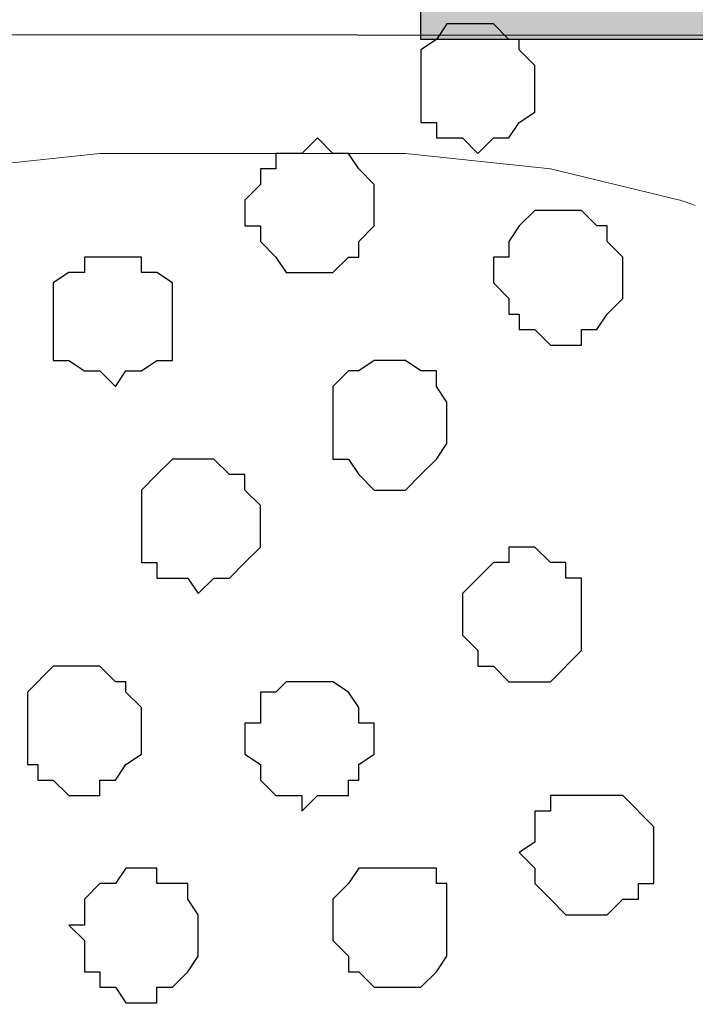
# Model space of a CAD drawing. Units: centimetres. Extents: x -8.5 to 9.4, y -10.7 to 13.4.
# Drawn here: x 3.5 to 3.8, y 0.9 to 1.3 of the extents above; entities that cross this region are included whole.
import ezdxf

# ---------------------------------------------------------------- set-up
doc = ezdxf.new("R2010")
doc.units = ezdxf.units.CM
doc.header["$MEASUREMENT"] = 0
doc.layers.add('Layer 1', color=7, linetype='Continuous')

msp = doc.modelspace()

# ---------------------------------------------------------------- hatches: boundary and pattern name
h = msp.add_hatch(color=9)
edge = h.paths.add_edge_path()
edge.add_spline(control_points=[(0.74224, 1.29293), (0.74224, 1.29293), (1.03434, 1.29265), (1.03434, 1.29265), (1.03434, 1.29265), (1.03434, 1.29265), (1.03434, 1.44498), (1.03434, 1.44498), (1.03434, 1.44498), (1.03434, 1.44498), (0.74224, 1.44498), (0.74224, 1.44498), (0.74224, 1.44498), (0.74224, 1.44498), (0.74224, 1.29293), (0.74224, 1.29293)], knot_values=[0, 0, 0, 0, 0.25, 0.25, 0.25, 0.25, 0.5, 0.5, 0.5, 0.5, 0.75, 0.75, 0.75, 0.75, 1, 1, 1, 1], degree=3, periodic=0)
edge = h.paths.add_edge_path()
edge.add_spline(control_points=[(1.33279, 1.28834), (1.33279, 1.28834), (1.61854, 1.28834), (1.61854, 1.28834), (1.61854, 1.28834), (1.61854, 1.28834), (1.61854, 1.44498), (1.61854, 1.44498), (1.61854, 1.44498), (1.61854, 1.44498), (1.33279, 1.44498), (1.33279, 1.44498), (1.33279, 1.44498), (1.33279, 1.44498), (1.33279, 1.28834), (1.33279, 1.28834)], knot_values=[0, 0, 0, 0, 0.25, 0.25, 0.25, 0.25, 0.5, 0.5, 0.5, 0.5, 0.75, 0.75, 0.75, 0.75, 1, 1, 1, 1], degree=3, periodic=0)
edge = h.paths.add_edge_path()
edge.add_spline(control_points=[(1.91699, 1.28834), (1.91699, 1.28834), (2.20909, 1.28834), (2.20909, 1.28834), (2.20909, 1.28834), (2.20909, 1.28834), (2.20909, 1.44498), (2.20909, 1.44498), (2.20909, 1.44498), (2.20909, 1.44498), (1.91699, 1.44498), (1.91699, 1.44498), (1.91699, 1.44498), (1.91699, 1.44498), (1.91699, 1.28834), (1.91699, 1.28834)], knot_values=[0, 0, 0, 0, 0.25, 0.25, 0.25, 0.25, 0.5, 0.5, 0.5, 0.5, 0.75, 0.75, 0.75, 0.75, 1, 1, 1, 1], degree=3, periodic=0)
edge = h.paths.add_edge_path()
edge.add_spline(control_points=[(2.50754, 1.28834), (2.50754, 1.28834), (2.79964, 1.28834), (2.79964, 1.28834), (2.79964, 1.28834), (2.79964, 1.28834), (2.79964, 1.44498), (2.79964, 1.44498), (2.79964, 1.44498), (2.79964, 1.44498), (2.50754, 1.44498), (2.50754, 1.44498), (2.50754, 1.44498), (2.50754, 1.44498), (2.50754, 1.28834), (2.50754, 1.28834)], knot_values=[0, 0, 0, 0, 0.25, 0.25, 0.25, 0.25, 0.5, 0.5, 0.5, 0.5, 0.75, 0.75, 0.75, 0.75, 1, 1, 1, 1], degree=3, periodic=0)
edge = h.paths.add_edge_path()
edge.add_spline(control_points=[(3.09809, 1.28834), (3.09809, 1.28834), (3.39019, 1.28834), (3.39019, 1.28834), (3.39019, 1.28834), (3.39019, 1.28834), (3.39019, 1.44498), (3.39019, 1.44498), (3.39019, 1.44498), (3.39019, 1.44498), (3.09809, 1.44498), (3.09809, 1.44498), (3.09809, 1.44498), (3.09809, 1.44498), (3.09809, 1.28834), (3.09809, 1.28834)], knot_values=[0, 0, 0, 0, 0.25, 0.25, 0.25, 0.25, 0.5, 0.5, 0.5, 0.5, 0.75, 0.75, 0.75, 0.75, 1, 1, 1, 1], degree=3, periodic=0)
edge = h.paths.add_edge_path()
edge.add_spline(control_points=[(3.68864, 1.28834), (3.68864, 1.28834), (3.98074, 1.28834), (3.98074, 1.28834), (3.98074, 1.28834), (3.98074, 1.28834), (3.98074, 1.44498), (3.98074, 1.44498), (3.98074, 1.44498), (3.98074, 1.44498), (3.68864, 1.44498), (3.68864, 1.44498), (3.68864, 1.44498), (3.68864, 1.44498), (3.68864, 1.28834), (3.68864, 1.28834)], knot_values=[0, 0, 0, 0, 0.25, 0.25, 0.25, 0.25, 0.5, 0.5, 0.5, 0.5, 0.75, 0.75, 0.75, 0.75, 1, 1, 1, 1], degree=3, periodic=0)
edge = h.paths.add_edge_path()
edge.add_spline(control_points=[(4.27919, 1.28834), (4.27919, 1.28834), (4.57129, 1.28834), (4.57129, 1.28834), (4.57129, 1.28834), (4.57129, 1.28834), (4.57129, 1.44498), (4.57129, 1.44498), (4.57129, 1.44498), (4.57129, 1.44498), (4.27919, 1.44498), (4.27919, 1.44498), (4.27919, 1.44498), (4.27919, 1.44498), (4.27919, 1.28834), (4.27919, 1.28834)], knot_values=[0, 0, 0, 0, 0.25, 0.25, 0.25, 0.25, 0.5, 0.5, 0.5, 0.5, 0.75, 0.75, 0.75, 0.75, 1, 1, 1, 1], degree=3, periodic=0)
edge = h.paths.add_edge_path()
edge.add_spline(control_points=[(4.86974, 1.28834), (4.86974, 1.28834), (5.15549, 1.28834), (5.15549, 1.28834), (5.15549, 1.28834), (5.15549, 1.28834), (5.15549, 1.44498), (5.15549, 1.44498), (5.15549, 1.44498), (5.15549, 1.44498), (4.86974, 1.44498), (4.86974, 1.44498), (4.86974, 1.44498), (4.86974, 1.44498), (4.86974, 1.28834), (4.86974, 1.28834)], knot_values=[0, 0, 0, 0, 0.25, 0.25, 0.25, 0.25, 0.5, 0.5, 0.5, 0.5, 0.75, 0.75, 0.75, 0.75, 1, 1, 1, 1], degree=3, periodic=0)

# ---------------------------------------------------------------- linework, layer by layer
at = {"layer": 'Layer 1'}
msp.add_open_spline([(3.68864, 1.28834), (3.68864, 1.28834), (3.98074, 1.28834), (3.98074, 1.28834), (3.98074, 1.28834), (3.98074, 1.28834), (3.98074, 1.44498), (3.98074, 1.44498), (3.98074, 1.44498), (3.98074, 1.44498), (3.68864, 1.44498), (3.68864, 1.44498), (3.68864, 1.44498), (3.68864, 1.44498), (3.68864, 1.28834), (3.68864, 1.28834)], degree=3, knots=[0, 0, 0, 0, 0.25, 0.25, 0.25, 0.25, 0.5, 0.5, 0.5, 0.5, 0.75, 0.75, 0.75, 0.75, 1, 1, 1, 1], dxfattribs=at)
at = {"layer": 'Layer 1', "color": 254}
msp.add_open_spline([(-1.06088, 1.29469), (-1.06088, 1.29469), (5.44759, 1.28834), (5.44759, 1.28834), (5.44759, 1.28834), (5.44759, 1.28834), (5.44759, -0.16581), (5.44759, -0.16581), (5.44759, -0.16581), (5.44759, -0.16581), (-1.06116, -0.15946), (-1.06116, -0.15946), (-1.06116, -0.15946), (-1.06116, -0.15946), (-1.06088, 1.29469), (-1.06088, 1.29469)], degree=3, knots=[0, 0, 0, 0, 0.25, 0.25, 0.25, 0.25, 0.5, 0.5, 0.5, 0.5, 0.75, 0.75, 0.75, 0.75, 1, 1, 1, 1], dxfattribs=at)
at = {"layer": 'Layer 1', "lineweight": 9}
for points, knots in [([(-1.06088, 1.29469), (-1.06088, 1.29469), (5.44759, 1.28834), (5.44759, 1.28834), (5.44759, 1.28834), (5.44759, 1.28834), (5.44759, -0.16581), (5.44759, -0.16581), (5.44759, -0.16581), (5.44759, -0.16581), (-1.06116, -0.15946), (-1.06116, -0.15946), (-1.06116, -0.15946), (-1.06116, -0.15946), (-1.06088, 1.29469), (-1.06088, 1.29469)], [0, 0, 0, 0, 0.25, 0.25, 0.25, 0.25, 0.5, 0.5, 0.5, 0.5, 0.75, 0.75, 0.75, 0.75, 1, 1, 1, 1]), ([(3.80083, 1.22052), (3.79697, 1.22186), (3.79448, 1.22273), (3.79448, 1.22273), (3.79448, 1.22273), (3.79448, 1.22273), (3.74156, 1.23543), (3.74156, 1.23543), (3.74156, 1.23543), (3.74156, 1.23543), (3.68229, 1.24178), (3.68229, 1.24178), (3.68229, 1.24178), (3.68229, 1.24178), (3.55741, 1.24178), (3.55741, 1.24178), (3.55741, 1.24178), (3.55741, 1.24178), (3.49814, 1.23543), (3.49814, 1.23543), (3.49814, 1.23543), (3.49814, 1.23543), (3.44311, 1.22273), (3.44311, 1.22273), (3.44311, 1.22273), (3.44311, 1.22273), (3.39654, 1.20579), (3.39654, 1.20579), (3.39654, 1.20579), (3.39654, 1.20579), (3.35421, 1.18251), (3.35421, 1.18251), (3.35421, 1.18251), (3.35421, 1.18251), (3.33093, 1.15288), (3.33093, 1.15288), (3.33093, 1.15288), (3.33093, 1.15288), (3.31823, 1.14018), (3.31823, 1.14018), (3.31823, 1.14018), (3.31823, 1.14018), (3.31188, 1.12324), (3.31188, 1.12324), (3.31188, 1.12324), (3.31188, 1.12324), (3.31188, 1.10419), (3.31188, 1.10419), (3.31188, 1.10419), (3.31188, 1.10419), (3.31823, 1.08726), (3.31823, 1.08726), (3.31823, 1.08726), (3.31823, 1.08726), (3.62303, 0.05433), (3.62303, 0.05433), (3.62303, 0.05433), (3.71746, 0.37658), (3.80083, 0.66109)], [0.3701768, 0.3701768, 0.3701768, 0.3701768, 0.3809524, 0.3809524, 0.3809524, 0.3809524, 0.4285714, 0.4285714, 0.4285714, 0.4285714, 0.4761905, 0.4761905, 0.4761905, 0.4761905, 0.5238095, 0.5238095, 0.5238095, 0.5238095, 0.5714286, 0.5714286, 0.5714286, 0.5714286, 0.6190476, 0.6190476, 0.6190476, 0.6190476, 0.6666667, 0.6666667, 0.6666667, 0.6666667, 0.7142857, 0.7142857, 0.7142857, 0.7142857, 0.7619048, 0.7619048, 0.7619048, 0.7619048, 0.8095238, 0.8095238, 0.8095238, 0.8095238, 0.8571429, 0.8571429, 0.8571429, 0.8571429, 0.9047619, 0.9047619, 0.9047619, 0.9047619, 0.952381, 0.952381, 0.952381, 0.952381, 1, 1, 1, 1.0265975, 1.0265975, 1.0265975, 1.0265975]), ([(3.80083, 0.59831), (3.80083, 0.59831), (3.83046, 0.65758), (3.83046, 0.65758), (3.83046, 0.65758), (3.83046, 0.65758), (3.86644, 0.71684), (3.86644, 0.71684), (3.86644, 0.71684), (3.86644, 0.71684), (3.90243, 0.76976), (3.90243, 0.76976), (3.90243, 0.76976), (3.90243, 0.76976), (3.93841, 0.81844), (3.93841, 0.81844), (3.93841, 0.81844), (3.93841, 0.81844), (3.97439, 0.86501), (3.97439, 0.86501), (3.97439, 0.86501), (3.97439, 0.86501), (4.02308, 0.91369), (4.02308, 0.91369), (4.02308, 0.91369), (4.02308, 0.91369), (4.06329, 0.95603), (4.06329, 0.95603), (4.06329, 0.95603), (4.06329, 0.95603), (4.11198, 0.99201), (4.11198, 0.99201), (4.11198, 0.99201), (4.11198, 0.99201), (4.15854, 1.02164), (4.15854, 1.02164), (4.15854, 1.02164), (4.15854, 1.02164), (4.20723, 1.05128), (4.20723, 1.05128), (4.20723, 1.05128), (4.20723, 1.05128), (4.25379, 1.08091), (4.25379, 1.08091), (4.25379, 1.08091), (4.25379, 1.08091), (4.30883, 1.09784), (4.30883, 1.09784), (4.30883, 1.09784), (4.30883, 1.09784), (4.36174, 1.11689), (4.36174, 1.11689), (4.36174, 1.11689), (4.36174, 1.11689), (4.41678, 1.12748), (4.41678, 1.12748), (4.41678, 1.12748), (4.41678, 1.12748), (4.47604, 1.13383), (4.47604, 1.13383), (4.47604, 1.13383), (4.47604, 1.13383), (4.52896, 1.14018), (4.52896, 1.14018), (4.52896, 1.14018), (4.52896, 1.14018), (4.58188, 1.13383), (4.58188, 1.13383), (4.58188, 1.13383), (4.58188, 1.13383), (4.63691, 1.12748), (4.63691, 1.12748), (4.63691, 1.12748), (4.63691, 1.12748), (4.68348, 1.12324), (4.68348, 1.12324), (4.68348, 1.12324), (4.68348, 1.12324), (4.73216, 1.10419), (4.73216, 1.10419), (4.73216, 1.10419), (4.73216, 1.10419), (4.78508, 1.08726), (4.78508, 1.08726), (4.78508, 1.08726), (4.78508, 1.08726), (4.83376, 1.06821), (4.83376, 1.06821), (4.83376, 1.06821), (4.83376, 1.06821), (4.87609, 1.04493), (4.87609, 1.04493), (4.87609, 1.04493), (4.87609, 1.04493), (4.92266, 1.01529), (4.92266, 1.01529)], [0, 0, 0, 0, 0.041667, 0.041667, 0.041667, 0.041667, 0.083333, 0.083333, 0.083333, 0.083333, 0.125, 0.125, 0.125, 0.125, 0.166667, 0.166667, 0.166667, 0.166667, 0.208333, 0.208333, 0.208333, 0.208333, 0.25, 0.25, 0.25, 0.25, 0.291667, 0.291667, 0.291667, 0.291667, 0.333333, 0.333333, 0.333333, 0.333333, 0.375, 0.375, 0.375, 0.375, 0.416667, 0.416667, 0.416667, 0.416667, 0.458333, 0.458333, 0.458333, 0.458333, 0.5, 0.5, 0.5, 0.5, 0.541667, 0.541667, 0.541667, 0.541667, 0.583333, 0.583333, 0.583333, 0.583333, 0.625, 0.625, 0.625, 0.625, 0.666667, 0.666667, 0.666667, 0.666667, 0.708333, 0.708333, 0.708333, 0.708333, 0.75, 0.75, 0.75, 0.75, 0.791667, 0.791667, 0.791667, 0.791667, 0.833333, 0.833333, 0.833333, 0.833333, 0.875, 0.875, 0.875, 0.875, 0.916667, 0.916667, 0.916667, 0.916667, 0.958333, 0.958333, 0.958333, 0.958333, 1, 1, 1, 1]), ([(3.31188, 1.09784), (3.31188, 1.09784), (3.61668, 0.06703), (3.61668, 0.06703), (3.61668, 0.06703), (3.61668, 0.06703), (3.61668, 0.03104), (3.61668, 0.03104), (3.61668, 0.03104), (3.61668, 0.03104), (3.61033, 0.01199), (3.61033, 0.01199), (3.61033, 0.01199), (3.61033, 0.01199), (3.60398, 0.00141), (3.60398, 0.00141), (3.60398, 0.00141), (3.60398, 0.00141), (3.57434, -0.02822), (3.57434, -0.02822), (3.57434, -0.02822), (3.57434, -0.02822), (3.53201, -0.05362), (3.53201, -0.05362), (3.53201, -0.05362), (3.53201, -0.05362), (3.48544, -0.07056), (3.48544, -0.07056), (3.48544, -0.07056), (3.48544, -0.07056), (3.43253, -0.08326), (3.43253, -0.08326), (3.43253, -0.08326), (3.43253, -0.08326), (3.36691, -0.08749), (3.36691, -0.08749), (3.36691, -0.08749), (3.36691, -0.08749), (3.24626, -0.08749), (3.24626, -0.08749), (3.24626, -0.08749), (3.24626, -0.08749), (3.18699, -0.08326), (3.18699, -0.08326), (3.18699, -0.08326), (3.18699, -0.08326), (3.12773, -0.07056), (3.12773, -0.07056), (3.12773, -0.07056), (3.12773, -0.07056), (3.07904, -0.05362), (3.07904, -0.05362), (3.07904, -0.05362), (3.07904, -0.05362), (3.04306, -0.02822), (3.04306, -0.02822), (3.04306, -0.02822), (3.04306, -0.02822), (3.01343, 0.00141), (3.01343, 0.00141), (3.01343, 0.00141), (3.01343, 0.00141), (3.00708, 0.01199), (3.00708, 0.01199), (3.00708, 0.01199), (3.00708, 0.01199), (3.00284, 0.03104), (3.00284, 0.03104), (3.00284, 0.03104), (3.00284, 0.03104), (3.00284, 0.06703), (3.00284, 0.06703), (3.00284, 0.06703), (3.00284, 0.06703), (3.31188, 1.09784), (3.31188, 1.09784)], [0, 0, 0, 0, 0.052632, 0.052632, 0.052632, 0.052632, 0.105263, 0.105263, 0.105263, 0.105263, 0.157895, 0.157895, 0.157895, 0.157895, 0.210526, 0.210526, 0.210526, 0.210526, 0.263158, 0.263158, 0.263158, 0.263158, 0.315789, 0.315789, 0.315789, 0.315789, 0.368421, 0.368421, 0.368421, 0.368421, 0.421053, 0.421053, 0.421053, 0.421053, 0.473684, 0.473684, 0.473684, 0.473684, 0.526316, 0.526316, 0.526316, 0.526316, 0.578947, 0.578947, 0.578947, 0.578947, 0.631579, 0.631579, 0.631579, 0.631579, 0.684211, 0.684211, 0.684211, 0.684211, 0.736842, 0.736842, 0.736842, 0.736842, 0.789474, 0.789474, 0.789474, 0.789474, 0.842105, 0.842105, 0.842105, 0.842105, 0.894737, 0.894737, 0.894737, 0.894737, 0.947368, 0.947368, 0.947368, 0.947368, 1, 1, 1, 1])]:
    msp.add_open_spline(points, degree=3, knots=knots, dxfattribs=at)
at = {"layer": 'Layer 1', "color": 253}
for points, knots in [([(3.71193, 1.29469), (3.71193, 1.29469), (3.71828, 1.29469), (3.71828, 1.29469), (3.71828, 1.29469), (3.71828, 1.29469), (3.72463, 1.28834), (3.72463, 1.28834), (3.72463, 1.28834), (3.72463, 1.28834), (3.72886, 1.28834), (3.72886, 1.28834), (3.72886, 1.28834), (3.72886, 1.28834), (3.72886, 1.28411), (3.72886, 1.28411), (3.72886, 1.28411), (3.72886, 1.28411), (3.73521, 1.27776), (3.73521, 1.27776), (3.73521, 1.27776), (3.73521, 1.27776), (3.73521, 1.25871), (3.73521, 1.25871), (3.73521, 1.25871), (3.73521, 1.25871), (3.72886, 1.25448), (3.72886, 1.25448), (3.72886, 1.25448), (3.72886, 1.25448), (3.72463, 1.24813), (3.72463, 1.24813), (3.72463, 1.24813), (3.72463, 1.24813), (3.71828, 1.24813), (3.71828, 1.24813), (3.71828, 1.24813), (3.71828, 1.24813), (3.71193, 1.24178), (3.71193, 1.24178), (3.71193, 1.24178), (3.71193, 1.24178), (3.70558, 1.24813), (3.70558, 1.24813), (3.70558, 1.24813), (3.70558, 1.24813), (3.69499, 1.24813), (3.69499, 1.24813), (3.69499, 1.24813), (3.69499, 1.24813), (3.69499, 1.25448), (3.69499, 1.25448), (3.69499, 1.25448), (3.69499, 1.25448), (3.68864, 1.25448), (3.68864, 1.25448), (3.68864, 1.25448), (3.68864, 1.25448), (3.68864, 1.28411), (3.68864, 1.28411), (3.68864, 1.28411), (3.68864, 1.28411), (3.69499, 1.28834), (3.69499, 1.28834), (3.69499, 1.28834), (3.69499, 1.28834), (3.69923, 1.29469), (3.69923, 1.29469), (3.69923, 1.29469), (3.69923, 1.29469), (3.71193, 1.29469), (3.71193, 1.29469)], [0, 0, 0, 0, 0.055556, 0.055556, 0.055556, 0.055556, 0.111111, 0.111111, 0.111111, 0.111111, 0.166667, 0.166667, 0.166667, 0.166667, 0.222222, 0.222222, 0.222222, 0.222222, 0.277778, 0.277778, 0.277778, 0.277778, 0.333333, 0.333333, 0.333333, 0.333333, 0.388889, 0.388889, 0.388889, 0.388889, 0.444444, 0.444444, 0.444444, 0.444444, 0.5, 0.5, 0.5, 0.5, 0.555556, 0.555556, 0.555556, 0.555556, 0.611111, 0.611111, 0.611111, 0.611111, 0.666667, 0.666667, 0.666667, 0.666667, 0.722222, 0.722222, 0.722222, 0.722222, 0.777778, 0.777778, 0.777778, 0.777778, 0.833333, 0.833333, 0.833333, 0.833333, 0.888889, 0.888889, 0.888889, 0.888889, 0.944444, 0.944444, 0.944444, 0.944444, 1, 1, 1, 1]), ([(3.64631, 1.24813), (3.64631, 1.24813), (3.65266, 1.24178), (3.65266, 1.24178), (3.65266, 1.24178), (3.65266, 1.24178), (3.65901, 1.24178), (3.65901, 1.24178), (3.65901, 1.24178), (3.65901, 1.24178), (3.66324, 1.23543), (3.66324, 1.23543), (3.66324, 1.23543), (3.66324, 1.23543), (3.66959, 1.22908), (3.66959, 1.22908), (3.66959, 1.22908), (3.66959, 1.22908), (3.66959, 1.21214), (3.66959, 1.21214), (3.66959, 1.21214), (3.66959, 1.21214), (3.66324, 1.20579), (3.66324, 1.20579), (3.66324, 1.20579), (3.66324, 1.20579), (3.66324, 1.19944), (3.66324, 1.19944), (3.66324, 1.19944), (3.66324, 1.19944), (3.65901, 1.19944), (3.65901, 1.19944), (3.65901, 1.19944), (3.65901, 1.19944), (3.65266, 1.19309), (3.65266, 1.19309), (3.65266, 1.19309), (3.65266, 1.19309), (3.63361, 1.19309), (3.63361, 1.19309), (3.63361, 1.19309), (3.63361, 1.19309), (3.62938, 1.19944), (3.62938, 1.19944), (3.62938, 1.19944), (3.62938, 1.19944), (3.62303, 1.20579), (3.62303, 1.20579), (3.62303, 1.20579), (3.62303, 1.20579), (3.62303, 1.21214), (3.62303, 1.21214), (3.62303, 1.21214), (3.62303, 1.21214), (3.61668, 1.21214), (3.61668, 1.21214), (3.61668, 1.21214), (3.61668, 1.21214), (3.61668, 1.22273), (3.61668, 1.22273), (3.61668, 1.22273), (3.61668, 1.22273), (3.62303, 1.22908), (3.62303, 1.22908), (3.62303, 1.22908), (3.62303, 1.22908), (3.62303, 1.23543), (3.62303, 1.23543), (3.62303, 1.23543), (3.62303, 1.23543), (3.62938, 1.23543), (3.62938, 1.23543), (3.62938, 1.23543), (3.62938, 1.23543), (3.62938, 1.24178), (3.62938, 1.24178), (3.62938, 1.24178), (3.62938, 1.24178), (3.63996, 1.24178), (3.63996, 1.24178), (3.63996, 1.24178), (3.63996, 1.24178), (3.64631, 1.24813), (3.64631, 1.24813)], [0, 0, 0, 0, 0.047619, 0.047619, 0.047619, 0.047619, 0.095238, 0.095238, 0.095238, 0.095238, 0.142857, 0.142857, 0.142857, 0.142857, 0.190476, 0.190476, 0.190476, 0.190476, 0.238095, 0.238095, 0.238095, 0.238095, 0.285714, 0.285714, 0.285714, 0.285714, 0.333333, 0.333333, 0.333333, 0.333333, 0.380952, 0.380952, 0.380952, 0.380952, 0.428571, 0.428571, 0.428571, 0.428571, 0.47619, 0.47619, 0.47619, 0.47619, 0.52381, 0.52381, 0.52381, 0.52381, 0.571429, 0.571429, 0.571429, 0.571429, 0.619048, 0.619048, 0.619048, 0.619048, 0.666667, 0.666667, 0.666667, 0.666667, 0.714286, 0.714286, 0.714286, 0.714286, 0.761905, 0.761905, 0.761905, 0.761905, 0.809524, 0.809524, 0.809524, 0.809524, 0.857143, 0.857143, 0.857143, 0.857143, 0.904762, 0.904762, 0.904762, 0.904762, 0.952381, 0.952381, 0.952381, 0.952381, 1, 1, 1, 1]), ([(3.74791, 1.21849), (3.74791, 1.21849), (3.75426, 1.21849), (3.75426, 1.21849), (3.75426, 1.21849), (3.75426, 1.21849), (3.76061, 1.21214), (3.76061, 1.21214), (3.76061, 1.21214), (3.76061, 1.21214), (3.76484, 1.21214), (3.76484, 1.21214), (3.76484, 1.21214), (3.76484, 1.21214), (3.76484, 1.20579), (3.76484, 1.20579), (3.76484, 1.20579), (3.76484, 1.20579), (3.77119, 1.19944), (3.77119, 1.19944), (3.77119, 1.19944), (3.77119, 1.19944), (3.77119, 1.18251), (3.77119, 1.18251), (3.77119, 1.18251), (3.77119, 1.18251), (3.76484, 1.17616), (3.76484, 1.17616), (3.76484, 1.17616), (3.76484, 1.17616), (3.76061, 1.16981), (3.76061, 1.16981), (3.76061, 1.16981), (3.76061, 1.16981), (3.75426, 1.16981), (3.75426, 1.16981), (3.75426, 1.16981), (3.75426, 1.16981), (3.75426, 1.16346), (3.75426, 1.16346), (3.75426, 1.16346), (3.75426, 1.16346), (3.74156, 1.16346), (3.74156, 1.16346), (3.74156, 1.16346), (3.74156, 1.16346), (3.73521, 1.16981), (3.73521, 1.16981), (3.73521, 1.16981), (3.73521, 1.16981), (3.72886, 1.16981), (3.72886, 1.16981), (3.72886, 1.16981), (3.72886, 1.16981), (3.72886, 1.17616), (3.72886, 1.17616), (3.72886, 1.17616), (3.72886, 1.17616), (3.72463, 1.17616), (3.72463, 1.17616), (3.72463, 1.17616), (3.72463, 1.17616), (3.72463, 1.18251), (3.72463, 1.18251), (3.72463, 1.18251), (3.72463, 1.18251), (3.71828, 1.18886), (3.71828, 1.18886), (3.71828, 1.18886), (3.71828, 1.18886), (3.71828, 1.19944), (3.71828, 1.19944), (3.71828, 1.19944), (3.71828, 1.19944), (3.72463, 1.19944), (3.72463, 1.19944), (3.72463, 1.19944), (3.72463, 1.19944), (3.72463, 1.20579), (3.72463, 1.20579), (3.72463, 1.20579), (3.72463, 1.20579), (3.72886, 1.21214), (3.72886, 1.21214), (3.72886, 1.21214), (3.72886, 1.21214), (3.73521, 1.21849), (3.73521, 1.21849), (3.73521, 1.21849), (3.73521, 1.21849), (3.74791, 1.21849), (3.74791, 1.21849)], [0, 0, 0, 0, 0.043478, 0.043478, 0.043478, 0.043478, 0.086957, 0.086957, 0.086957, 0.086957, 0.130435, 0.130435, 0.130435, 0.130435, 0.173913, 0.173913, 0.173913, 0.173913, 0.217391, 0.217391, 0.217391, 0.217391, 0.26087, 0.26087, 0.26087, 0.26087, 0.304348, 0.304348, 0.304348, 0.304348, 0.347826, 0.347826, 0.347826, 0.347826, 0.391304, 0.391304, 0.391304, 0.391304, 0.434783, 0.434783, 0.434783, 0.434783, 0.478261, 0.478261, 0.478261, 0.478261, 0.521739, 0.521739, 0.521739, 0.521739, 0.565217, 0.565217, 0.565217, 0.565217, 0.608696, 0.608696, 0.608696, 0.608696, 0.652174, 0.652174, 0.652174, 0.652174, 0.695652, 0.695652, 0.695652, 0.695652, 0.73913, 0.73913, 0.73913, 0.73913, 0.782609, 0.782609, 0.782609, 0.782609, 0.826087, 0.826087, 0.826087, 0.826087, 0.869565, 0.869565, 0.869565, 0.869565, 0.913043, 0.913043, 0.913043, 0.913043, 0.956522, 0.956522, 0.956522, 0.956522, 1, 1, 1, 1]), ([(3.56376, 1.19944), (3.56376, 1.19944), (3.57434, 1.19944), (3.57434, 1.19944), (3.57434, 1.19944), (3.57434, 1.19944), (3.57434, 1.19309), (3.57434, 1.19309), (3.57434, 1.19309), (3.57434, 1.19309), (3.58069, 1.19309), (3.58069, 1.19309), (3.58069, 1.19309), (3.58069, 1.19309), (3.58704, 1.18886), (3.58704, 1.18886), (3.58704, 1.18886), (3.58704, 1.18886), (3.58704, 1.15711), (3.58704, 1.15711), (3.58704, 1.15711), (3.58704, 1.15711), (3.58069, 1.15711), (3.58069, 1.15711), (3.58069, 1.15711), (3.58069, 1.15711), (3.57434, 1.15288), (3.57434, 1.15288), (3.57434, 1.15288), (3.57434, 1.15288), (3.56799, 1.15288), (3.56799, 1.15288), (3.56799, 1.15288), (3.56799, 1.15288), (3.56376, 1.14653), (3.56376, 1.14653), (3.56376, 1.14653), (3.56376, 1.14653), (3.55741, 1.15288), (3.55741, 1.15288), (3.55741, 1.15288), (3.55741, 1.15288), (3.55106, 1.15288), (3.55106, 1.15288), (3.55106, 1.15288), (3.55106, 1.15288), (3.54471, 1.15711), (3.54471, 1.15711), (3.54471, 1.15711), (3.54471, 1.15711), (3.53836, 1.15711), (3.53836, 1.15711), (3.53836, 1.15711), (3.53836, 1.15711), (3.53836, 1.18886), (3.53836, 1.18886), (3.53836, 1.18886), (3.53836, 1.18886), (3.54471, 1.19309), (3.54471, 1.19309), (3.54471, 1.19309), (3.54471, 1.19309), (3.55106, 1.19309), (3.55106, 1.19309), (3.55106, 1.19309), (3.55106, 1.19309), (3.55106, 1.19944), (3.55106, 1.19944), (3.55106, 1.19944), (3.55106, 1.19944), (3.56376, 1.19944), (3.56376, 1.19944)], [0, 0, 0, 0, 0.055556, 0.055556, 0.055556, 0.055556, 0.111111, 0.111111, 0.111111, 0.111111, 0.166667, 0.166667, 0.166667, 0.166667, 0.222222, 0.222222, 0.222222, 0.222222, 0.277778, 0.277778, 0.277778, 0.277778, 0.333333, 0.333333, 0.333333, 0.333333, 0.388889, 0.388889, 0.388889, 0.388889, 0.444444, 0.444444, 0.444444, 0.444444, 0.5, 0.5, 0.5, 0.5, 0.555556, 0.555556, 0.555556, 0.555556, 0.611111, 0.611111, 0.611111, 0.611111, 0.666667, 0.666667, 0.666667, 0.666667, 0.722222, 0.722222, 0.722222, 0.722222, 0.777778, 0.777778, 0.777778, 0.777778, 0.833333, 0.833333, 0.833333, 0.833333, 0.888889, 0.888889, 0.888889, 0.888889, 0.944444, 0.944444, 0.944444, 0.944444, 1, 1, 1, 1]), ([(3.67594, 1.15711), (3.67594, 1.15711), (3.68229, 1.15711), (3.68229, 1.15711), (3.68229, 1.15711), (3.68229, 1.15711), (3.68864, 1.15288), (3.68864, 1.15288), (3.68864, 1.15288), (3.68864, 1.15288), (3.69499, 1.15288), (3.69499, 1.15288), (3.69499, 1.15288), (3.69499, 1.15288), (3.69499, 1.14653), (3.69499, 1.14653), (3.69499, 1.14653), (3.69499, 1.14653), (3.69923, 1.14018), (3.69923, 1.14018), (3.69923, 1.14018), (3.69923, 1.14018), (3.69923, 1.12324), (3.69923, 1.12324), (3.69923, 1.12324), (3.69923, 1.12324), (3.69499, 1.11689), (3.69499, 1.11689), (3.69499, 1.11689), (3.69499, 1.11689), (3.68864, 1.11054), (3.68864, 1.11054), (3.68864, 1.11054), (3.68864, 1.11054), (3.68229, 1.10419), (3.68229, 1.10419), (3.68229, 1.10419), (3.68229, 1.10419), (3.66959, 1.10419), (3.66959, 1.10419), (3.66959, 1.10419), (3.66959, 1.10419), (3.66324, 1.11054), (3.66324, 1.11054), (3.66324, 1.11054), (3.66324, 1.11054), (3.65901, 1.11689), (3.65901, 1.11689), (3.65901, 1.11689), (3.65901, 1.11689), (3.65266, 1.11689), (3.65266, 1.11689), (3.65266, 1.11689), (3.65266, 1.11689), (3.65266, 1.14653), (3.65266, 1.14653), (3.65266, 1.14653), (3.65266, 1.14653), (3.65901, 1.15288), (3.65901, 1.15288), (3.65901, 1.15288), (3.65901, 1.15288), (3.66324, 1.15288), (3.66324, 1.15288), (3.66324, 1.15288), (3.66324, 1.15288), (3.66959, 1.15711), (3.66959, 1.15711), (3.66959, 1.15711), (3.66959, 1.15711), (3.67594, 1.15711), (3.67594, 1.15711)], [0, 0, 0, 0, 0.055556, 0.055556, 0.055556, 0.055556, 0.111111, 0.111111, 0.111111, 0.111111, 0.166667, 0.166667, 0.166667, 0.166667, 0.222222, 0.222222, 0.222222, 0.222222, 0.277778, 0.277778, 0.277778, 0.277778, 0.333333, 0.333333, 0.333333, 0.333333, 0.388889, 0.388889, 0.388889, 0.388889, 0.444444, 0.444444, 0.444444, 0.444444, 0.5, 0.5, 0.5, 0.5, 0.555556, 0.555556, 0.555556, 0.555556, 0.611111, 0.611111, 0.611111, 0.611111, 0.666667, 0.666667, 0.666667, 0.666667, 0.722222, 0.722222, 0.722222, 0.722222, 0.777778, 0.777778, 0.777778, 0.777778, 0.833333, 0.833333, 0.833333, 0.833333, 0.888889, 0.888889, 0.888889, 0.888889, 0.944444, 0.944444, 0.944444, 0.944444, 1, 1, 1, 1]), ([(3.72886, 1.08091), (3.72886, 1.08091), (3.73521, 1.08091), (3.73521, 1.08091), (3.73521, 1.08091), (3.73521, 1.08091), (3.74156, 1.07456), (3.74156, 1.07456), (3.74156, 1.07456), (3.74156, 1.07456), (3.74791, 1.07456), (3.74791, 1.07456), (3.74791, 1.07456), (3.74791, 1.07456), (3.74791, 1.06821), (3.74791, 1.06821), (3.74791, 1.06821), (3.74791, 1.06821), (3.75426, 1.06821), (3.75426, 1.06821), (3.75426, 1.06821), (3.75426, 1.06821), (3.75426, 1.03858), (3.75426, 1.03858), (3.75426, 1.03858), (3.75426, 1.03858), (3.74156, 1.02588), (3.74156, 1.02588), (3.74156, 1.02588), (3.74156, 1.02588), (3.72463, 1.02588), (3.72463, 1.02588), (3.72463, 1.02588), (3.72463, 1.02588), (3.71828, 1.03223), (3.71828, 1.03223), (3.71828, 1.03223), (3.71828, 1.03223), (3.71193, 1.03223), (3.71193, 1.03223), (3.71193, 1.03223), (3.71193, 1.03223), (3.71193, 1.03858), (3.71193, 1.03858), (3.71193, 1.03858), (3.71193, 1.03858), (3.70558, 1.04493), (3.70558, 1.04493), (3.70558, 1.04493), (3.70558, 1.04493), (3.70558, 1.06186), (3.70558, 1.06186), (3.70558, 1.06186), (3.70558, 1.06186), (3.71193, 1.06821), (3.71193, 1.06821), (3.71193, 1.06821), (3.71193, 1.06821), (3.71828, 1.07456), (3.71828, 1.07456), (3.71828, 1.07456), (3.71828, 1.07456), (3.72463, 1.07456), (3.72463, 1.07456), (3.72463, 1.07456), (3.72463, 1.07456), (3.72463, 1.08091), (3.72463, 1.08091), (3.72463, 1.08091), (3.72463, 1.08091), (3.72886, 1.08091), (3.72886, 1.08091)], [0, 0, 0, 0, 0.055556, 0.055556, 0.055556, 0.055556, 0.111111, 0.111111, 0.111111, 0.111111, 0.166667, 0.166667, 0.166667, 0.166667, 0.222222, 0.222222, 0.222222, 0.222222, 0.277778, 0.277778, 0.277778, 0.277778, 0.333333, 0.333333, 0.333333, 0.333333, 0.388889, 0.388889, 0.388889, 0.388889, 0.444444, 0.444444, 0.444444, 0.444444, 0.5, 0.5, 0.5, 0.5, 0.555556, 0.555556, 0.555556, 0.555556, 0.611111, 0.611111, 0.611111, 0.611111, 0.666667, 0.666667, 0.666667, 0.666667, 0.722222, 0.722222, 0.722222, 0.722222, 0.777778, 0.777778, 0.777778, 0.777778, 0.833333, 0.833333, 0.833333, 0.833333, 0.888889, 0.888889, 0.888889, 0.888889, 0.944444, 0.944444, 0.944444, 0.944444, 1, 1, 1, 1]), ([(3.55106, 1.03223), (3.55106, 1.03223), (3.55741, 1.03223), (3.55741, 1.03223), (3.55741, 1.03223), (3.55741, 1.03223), (3.56376, 1.02588), (3.56376, 1.02588), (3.56376, 1.02588), (3.56376, 1.02588), (3.56799, 1.02588), (3.56799, 1.02588), (3.56799, 1.02588), (3.56799, 1.02588), (3.56799, 1.02164), (3.56799, 1.02164), (3.56799, 1.02164), (3.56799, 1.02164), (3.57434, 1.01529), (3.57434, 1.01529), (3.57434, 1.01529), (3.57434, 1.01529), (3.57434, 0.99624), (3.57434, 0.99624), (3.57434, 0.99624), (3.57434, 0.99624), (3.56799, 0.99201), (3.56799, 0.99201), (3.56799, 0.99201), (3.56799, 0.99201), (3.56376, 0.98566), (3.56376, 0.98566), (3.56376, 0.98566), (3.56376, 0.98566), (3.55741, 0.98566), (3.55741, 0.98566), (3.55741, 0.98566), (3.55741, 0.98566), (3.55741, 0.97931), (3.55741, 0.97931), (3.55741, 0.97931), (3.55741, 0.97931), (3.54471, 0.97931), (3.54471, 0.97931), (3.54471, 0.97931), (3.54471, 0.97931), (3.53836, 0.98566), (3.53836, 0.98566), (3.53836, 0.98566), (3.53836, 0.98566), (3.53201, 0.98566), (3.53201, 0.98566), (3.53201, 0.98566), (3.53201, 0.98566), (3.53201, 0.99201), (3.53201, 0.99201), (3.53201, 0.99201), (3.53201, 0.99201), (3.52778, 0.99201), (3.52778, 0.99201), (3.52778, 0.99201), (3.52778, 0.99201), (3.52778, 1.02164), (3.52778, 1.02164), (3.52778, 1.02164), (3.52778, 1.02164), (3.53836, 1.03223), (3.53836, 1.03223), (3.53836, 1.03223), (3.53836, 1.03223), (3.55106, 1.03223), (3.55106, 1.03223)], [0, 0, 0, 0, 0.055556, 0.055556, 0.055556, 0.055556, 0.111111, 0.111111, 0.111111, 0.111111, 0.166667, 0.166667, 0.166667, 0.166667, 0.222222, 0.222222, 0.222222, 0.222222, 0.277778, 0.277778, 0.277778, 0.277778, 0.333333, 0.333333, 0.333333, 0.333333, 0.388889, 0.388889, 0.388889, 0.388889, 0.444444, 0.444444, 0.444444, 0.444444, 0.5, 0.5, 0.5, 0.5, 0.555556, 0.555556, 0.555556, 0.555556, 0.611111, 0.611111, 0.611111, 0.611111, 0.666667, 0.666667, 0.666667, 0.666667, 0.722222, 0.722222, 0.722222, 0.722222, 0.777778, 0.777778, 0.777778, 0.777778, 0.833333, 0.833333, 0.833333, 0.833333, 0.888889, 0.888889, 0.888889, 0.888889, 0.944444, 0.944444, 0.944444, 0.944444, 1, 1, 1, 1]), ([(3.63996, 1.02588), (3.63996, 1.02588), (3.65266, 1.02588), (3.65266, 1.02588), (3.65266, 1.02588), (3.65266, 1.02588), (3.65901, 1.02164), (3.65901, 1.02164), (3.65901, 1.02164), (3.65901, 1.02164), (3.66324, 1.01529), (3.66324, 1.01529), (3.66324, 1.01529), (3.66324, 1.01529), (3.66324, 1.00894), (3.66324, 1.00894), (3.66324, 1.00894), (3.66324, 1.00894), (3.66959, 1.00894), (3.66959, 1.00894), (3.66959, 1.00894), (3.66959, 1.00894), (3.66959, 0.99624), (3.66959, 0.99624), (3.66959, 0.99624), (3.66959, 0.99624), (3.66324, 0.99201), (3.66324, 0.99201), (3.66324, 0.99201), (3.66324, 0.99201), (3.66324, 0.98566), (3.66324, 0.98566), (3.66324, 0.98566), (3.66324, 0.98566), (3.65901, 0.98566), (3.65901, 0.98566), (3.65901, 0.98566), (3.65901, 0.98566), (3.65901, 0.97931), (3.65901, 0.97931), (3.65901, 0.97931), (3.65901, 0.97931), (3.64631, 0.97931), (3.64631, 0.97931), (3.64631, 0.97931), (3.64631, 0.97931), (3.63996, 0.97296), (3.63996, 0.97296), (3.63996, 0.97296), (3.63996, 0.97296), (3.63996, 0.97931), (3.63996, 0.97931), (3.63996, 0.97931), (3.63996, 0.97931), (3.62938, 0.97931), (3.62938, 0.97931), (3.62938, 0.97931), (3.62938, 0.97931), (3.62303, 0.98566), (3.62303, 0.98566), (3.62303, 0.98566), (3.62303, 0.98566), (3.62303, 0.99201), (3.62303, 0.99201), (3.62303, 0.99201), (3.62303, 0.99201), (3.61668, 0.99624), (3.61668, 0.99624), (3.61668, 0.99624), (3.61668, 0.99624), (3.61668, 1.00894), (3.61668, 1.00894), (3.61668, 1.00894), (3.61668, 1.00894), (3.62303, 1.00894), (3.62303, 1.00894), (3.62303, 1.00894), (3.62303, 1.00894), (3.62303, 1.02164), (3.62303, 1.02164), (3.62303, 1.02164), (3.62303, 1.02164), (3.62938, 1.02164), (3.62938, 1.02164), (3.62938, 1.02164), (3.62938, 1.02164), (3.63361, 1.02588), (3.63361, 1.02588), (3.63361, 1.02588), (3.63361, 1.02588), (3.63996, 1.02588), (3.63996, 1.02588)], [0, 0, 0, 0, 0.043478, 0.043478, 0.043478, 0.043478, 0.086957, 0.086957, 0.086957, 0.086957, 0.130435, 0.130435, 0.130435, 0.130435, 0.173913, 0.173913, 0.173913, 0.173913, 0.217391, 0.217391, 0.217391, 0.217391, 0.26087, 0.26087, 0.26087, 0.26087, 0.304348, 0.304348, 0.304348, 0.304348, 0.347826, 0.347826, 0.347826, 0.347826, 0.391304, 0.391304, 0.391304, 0.391304, 0.434783, 0.434783, 0.434783, 0.434783, 0.478261, 0.478261, 0.478261, 0.478261, 0.521739, 0.521739, 0.521739, 0.521739, 0.565217, 0.565217, 0.565217, 0.565217, 0.608696, 0.608696, 0.608696, 0.608696, 0.652174, 0.652174, 0.652174, 0.652174, 0.695652, 0.695652, 0.695652, 0.695652, 0.73913, 0.73913, 0.73913, 0.73913, 0.782609, 0.782609, 0.782609, 0.782609, 0.826087, 0.826087, 0.826087, 0.826087, 0.869565, 0.869565, 0.869565, 0.869565, 0.913043, 0.913043, 0.913043, 0.913043, 0.956522, 0.956522, 0.956522, 0.956522, 1, 1, 1, 1]), ([(3.57434, 0.94968), (3.57434, 0.94968), (3.58069, 0.94968), (3.58069, 0.94968), (3.58069, 0.94968), (3.58069, 0.94968), (3.58069, 0.94333), (3.58069, 0.94333), (3.58069, 0.94333), (3.58069, 0.94333), (3.59339, 0.94333), (3.59339, 0.94333), (3.59339, 0.94333), (3.59339, 0.94333), (3.59339, 0.93698), (3.59339, 0.93698), (3.59339, 0.93698), (3.59339, 0.93698), (3.59763, 0.93063), (3.59763, 0.93063), (3.59763, 0.93063), (3.59763, 0.93063), (3.59763, 0.91369), (3.59763, 0.91369), (3.59763, 0.91369), (3.59763, 0.91369), (3.59339, 0.90734), (3.59339, 0.90734), (3.59339, 0.90734), (3.59339, 0.90734), (3.58704, 0.90099), (3.58704, 0.90099), (3.58704, 0.90099), (3.58704, 0.90099), (3.58069, 0.90099), (3.58069, 0.90099), (3.58069, 0.90099), (3.58069, 0.90099), (3.58069, 0.89464), (3.58069, 0.89464), (3.58069, 0.89464), (3.58069, 0.89464), (3.56799, 0.89464), (3.56799, 0.89464), (3.56799, 0.89464), (3.56799, 0.89464), (3.56376, 0.90099), (3.56376, 0.90099), (3.56376, 0.90099), (3.56376, 0.90099), (3.55741, 0.90099), (3.55741, 0.90099), (3.55741, 0.90099), (3.55741, 0.90099), (3.55741, 0.90734), (3.55741, 0.90734), (3.55741, 0.90734), (3.55741, 0.90734), (3.55106, 0.90734), (3.55106, 0.90734), (3.55106, 0.90734), (3.55106, 0.90734), (3.55106, 0.92004), (3.55106, 0.92004), (3.55106, 0.92004), (3.55106, 0.92004), (3.54471, 0.92639), (3.54471, 0.92639), (3.54471, 0.92639), (3.54471, 0.92639), (3.55106, 0.92639), (3.55106, 0.92639), (3.55106, 0.92639), (3.55106, 0.92639), (3.55106, 0.93698), (3.55106, 0.93698), (3.55106, 0.93698), (3.55106, 0.93698), (3.55741, 0.94333), (3.55741, 0.94333), (3.55741, 0.94333), (3.55741, 0.94333), (3.56376, 0.94333), (3.56376, 0.94333), (3.56376, 0.94333), (3.56376, 0.94333), (3.56799, 0.94968), (3.56799, 0.94968), (3.56799, 0.94968), (3.56799, 0.94968), (3.57434, 0.94968), (3.57434, 0.94968)], [0, 0, 0, 0, 0.043478, 0.043478, 0.043478, 0.043478, 0.086957, 0.086957, 0.086957, 0.086957, 0.130435, 0.130435, 0.130435, 0.130435, 0.173913, 0.173913, 0.173913, 0.173913, 0.217391, 0.217391, 0.217391, 0.217391, 0.26087, 0.26087, 0.26087, 0.26087, 0.304348, 0.304348, 0.304348, 0.304348, 0.347826, 0.347826, 0.347826, 0.347826, 0.391304, 0.391304, 0.391304, 0.391304, 0.434783, 0.434783, 0.434783, 0.434783, 0.478261, 0.478261, 0.478261, 0.478261, 0.521739, 0.521739, 0.521739, 0.521739, 0.565217, 0.565217, 0.565217, 0.565217, 0.608696, 0.608696, 0.608696, 0.608696, 0.652174, 0.652174, 0.652174, 0.652174, 0.695652, 0.695652, 0.695652, 0.695652, 0.73913, 0.73913, 0.73913, 0.73913, 0.782609, 0.782609, 0.782609, 0.782609, 0.826087, 0.826087, 0.826087, 0.826087, 0.869565, 0.869565, 0.869565, 0.869565, 0.913043, 0.913043, 0.913043, 0.913043, 0.956522, 0.956522, 0.956522, 0.956522, 1, 1, 1, 1]), ([(3.67594, 0.94968), (3.67594, 0.94968), (3.69499, 0.94968), (3.69499, 0.94968), (3.69499, 0.94968), (3.69499, 0.94968), (3.69499, 0.94333), (3.69499, 0.94333), (3.69499, 0.94333), (3.69499, 0.94333), (3.69923, 0.94333), (3.69923, 0.94333), (3.69923, 0.94333), (3.69923, 0.94333), (3.69923, 0.91369), (3.69923, 0.91369), (3.69923, 0.91369), (3.69923, 0.91369), (3.69499, 0.90734), (3.69499, 0.90734), (3.69499, 0.90734), (3.69499, 0.90734), (3.68864, 0.90099), (3.68864, 0.90099), (3.68864, 0.90099), (3.68864, 0.90099), (3.66959, 0.90099), (3.66959, 0.90099), (3.66959, 0.90099), (3.66959, 0.90099), (3.66324, 0.90734), (3.66324, 0.90734), (3.66324, 0.90734), (3.66324, 0.90734), (3.65901, 0.90734), (3.65901, 0.90734), (3.65901, 0.90734), (3.65901, 0.90734), (3.65901, 0.91369), (3.65901, 0.91369), (3.65901, 0.91369), (3.65901, 0.91369), (3.65266, 0.92004), (3.65266, 0.92004), (3.65266, 0.92004), (3.65266, 0.92004), (3.65266, 0.93698), (3.65266, 0.93698), (3.65266, 0.93698), (3.65266, 0.93698), (3.65901, 0.94333), (3.65901, 0.94333), (3.65901, 0.94333), (3.65901, 0.94333), (3.66324, 0.94968), (3.66324, 0.94968), (3.66324, 0.94968), (3.66324, 0.94968), (3.67594, 0.94968), (3.67594, 0.94968)], [0, 0, 0, 0, 0.066667, 0.066667, 0.066667, 0.066667, 0.133333, 0.133333, 0.133333, 0.133333, 0.2, 0.2, 0.2, 0.2, 0.266667, 0.266667, 0.266667, 0.266667, 0.333333, 0.333333, 0.333333, 0.333333, 0.4, 0.4, 0.4, 0.4, 0.466667, 0.466667, 0.466667, 0.466667, 0.533333, 0.533333, 0.533333, 0.533333, 0.6, 0.6, 0.6, 0.6, 0.666667, 0.666667, 0.666667, 0.666667, 0.733333, 0.733333, 0.733333, 0.733333, 0.8, 0.8, 0.8, 0.8, 0.866667, 0.866667, 0.866667, 0.866667, 0.933333, 0.933333, 0.933333, 0.933333, 1, 1, 1, 1])]:
    msp.add_open_spline(points, degree=3, knots=knots, dxfattribs=at)
at = {"layer": 'Layer 1', "color": 251}
for points, knots in [([(3.59763, 1.11689), (3.59763, 1.11689), (3.60398, 1.11689), (3.60398, 1.11689), (3.60398, 1.11689), (3.60398, 1.11689), (3.61033, 1.11054), (3.61033, 1.11054), (3.61033, 1.11054), (3.61033, 1.11054), (3.61668, 1.11054), (3.61668, 1.11054), (3.61668, 1.11054), (3.61668, 1.11054), (3.61668, 1.10419), (3.61668, 1.10419), (3.61668, 1.10419), (3.61668, 1.10419), (3.62303, 1.09784), (3.62303, 1.09784), (3.62303, 1.09784), (3.62303, 1.09784), (3.62303, 1.08091), (3.62303, 1.08091), (3.62303, 1.08091), (3.62303, 1.08091), (3.61668, 1.07456), (3.61668, 1.07456), (3.61668, 1.07456), (3.61668, 1.07456), (3.61033, 1.06821), (3.61033, 1.06821), (3.61033, 1.06821), (3.61033, 1.06821), (3.60398, 1.06821), (3.60398, 1.06821), (3.60398, 1.06821), (3.60398, 1.06821), (3.59763, 1.06186), (3.59763, 1.06186), (3.59763, 1.06186), (3.59763, 1.06186), (3.59339, 1.06821), (3.59339, 1.06821), (3.59339, 1.06821), (3.59339, 1.06821), (3.58069, 1.06821), (3.58069, 1.06821), (3.58069, 1.06821), (3.58069, 1.06821), (3.58069, 1.07456), (3.58069, 1.07456), (3.58069, 1.07456), (3.58069, 1.07456), (3.57434, 1.07456), (3.57434, 1.07456), (3.57434, 1.07456), (3.57434, 1.07456), (3.57434, 1.10419), (3.57434, 1.10419), (3.57434, 1.10419), (3.57434, 1.10419), (3.58069, 1.11054), (3.58069, 1.11054), (3.58069, 1.11054), (3.58069, 1.11054), (3.58704, 1.11689), (3.58704, 1.11689), (3.58704, 1.11689), (3.58704, 1.11689), (3.59763, 1.11689), (3.59763, 1.11689)], [0, 0, 0, 0, 0.055556, 0.055556, 0.055556, 0.055556, 0.111111, 0.111111, 0.111111, 0.111111, 0.166667, 0.166667, 0.166667, 0.166667, 0.222222, 0.222222, 0.222222, 0.222222, 0.277778, 0.277778, 0.277778, 0.277778, 0.333333, 0.333333, 0.333333, 0.333333, 0.388889, 0.388889, 0.388889, 0.388889, 0.444444, 0.444444, 0.444444, 0.444444, 0.5, 0.5, 0.5, 0.5, 0.555556, 0.555556, 0.555556, 0.555556, 0.611111, 0.611111, 0.611111, 0.611111, 0.666667, 0.666667, 0.666667, 0.666667, 0.722222, 0.722222, 0.722222, 0.722222, 0.777778, 0.777778, 0.777778, 0.777778, 0.833333, 0.833333, 0.833333, 0.833333, 0.888889, 0.888889, 0.888889, 0.888889, 0.944444, 0.944444, 0.944444, 0.944444, 1, 1, 1, 1]), ([(3.76061, 0.97931), (3.76061, 0.97931), (3.77119, 0.97931), (3.77119, 0.97931), (3.77119, 0.97931), (3.77119, 0.97931), (3.78389, 0.96661), (3.78389, 0.96661), (3.78389, 0.96661), (3.78389, 0.96661), (3.78389, 0.94333), (3.78389, 0.94333), (3.78389, 0.94333), (3.78389, 0.94333), (3.77754, 0.94333), (3.77754, 0.94333), (3.77754, 0.94333), (3.77754, 0.94333), (3.77754, 0.93698), (3.77754, 0.93698), (3.77754, 0.93698), (3.77754, 0.93698), (3.77119, 0.93698), (3.77119, 0.93698), (3.77119, 0.93698), (3.77119, 0.93698), (3.76484, 0.93063), (3.76484, 0.93063), (3.76484, 0.93063), (3.76484, 0.93063), (3.74791, 0.93063), (3.74791, 0.93063), (3.74791, 0.93063), (3.74791, 0.93063), (3.74156, 0.93698), (3.74156, 0.93698), (3.74156, 0.93698), (3.74156, 0.93698), (3.73521, 0.94333), (3.73521, 0.94333), (3.73521, 0.94333), (3.73521, 0.94333), (3.73521, 0.94968), (3.73521, 0.94968), (3.73521, 0.94968), (3.73521, 0.94968), (3.72886, 0.95603), (3.72886, 0.95603), (3.72886, 0.95603), (3.72886, 0.95603), (3.73521, 0.96026), (3.73521, 0.96026), (3.73521, 0.96026), (3.73521, 0.96026), (3.73521, 0.97296), (3.73521, 0.97296), (3.73521, 0.97296), (3.73521, 0.97296), (3.74156, 0.97296), (3.74156, 0.97296), (3.74156, 0.97296), (3.74156, 0.97296), (3.74156, 0.97931), (3.74156, 0.97931), (3.74156, 0.97931), (3.74156, 0.97931), (3.76061, 0.97931), (3.76061, 0.97931)], [0, 0, 0, 0, 0.058824, 0.058824, 0.058824, 0.058824, 0.117647, 0.117647, 0.117647, 0.117647, 0.176471, 0.176471, 0.176471, 0.176471, 0.235294, 0.235294, 0.235294, 0.235294, 0.294118, 0.294118, 0.294118, 0.294118, 0.352941, 0.352941, 0.352941, 0.352941, 0.411765, 0.411765, 0.411765, 0.411765, 0.470588, 0.470588, 0.470588, 0.470588, 0.529412, 0.529412, 0.529412, 0.529412, 0.588235, 0.588235, 0.588235, 0.588235, 0.647059, 0.647059, 0.647059, 0.647059, 0.705882, 0.705882, 0.705882, 0.705882, 0.764706, 0.764706, 0.764706, 0.764706, 0.823529, 0.823529, 0.823529, 0.823529, 0.882353, 0.882353, 0.882353, 0.882353, 0.941176, 0.941176, 0.941176, 0.941176, 1, 1, 1, 1])]:
    msp.add_open_spline(points, degree=3, knots=knots, dxfattribs=at)

doc.saveas('drawing.dxf')
